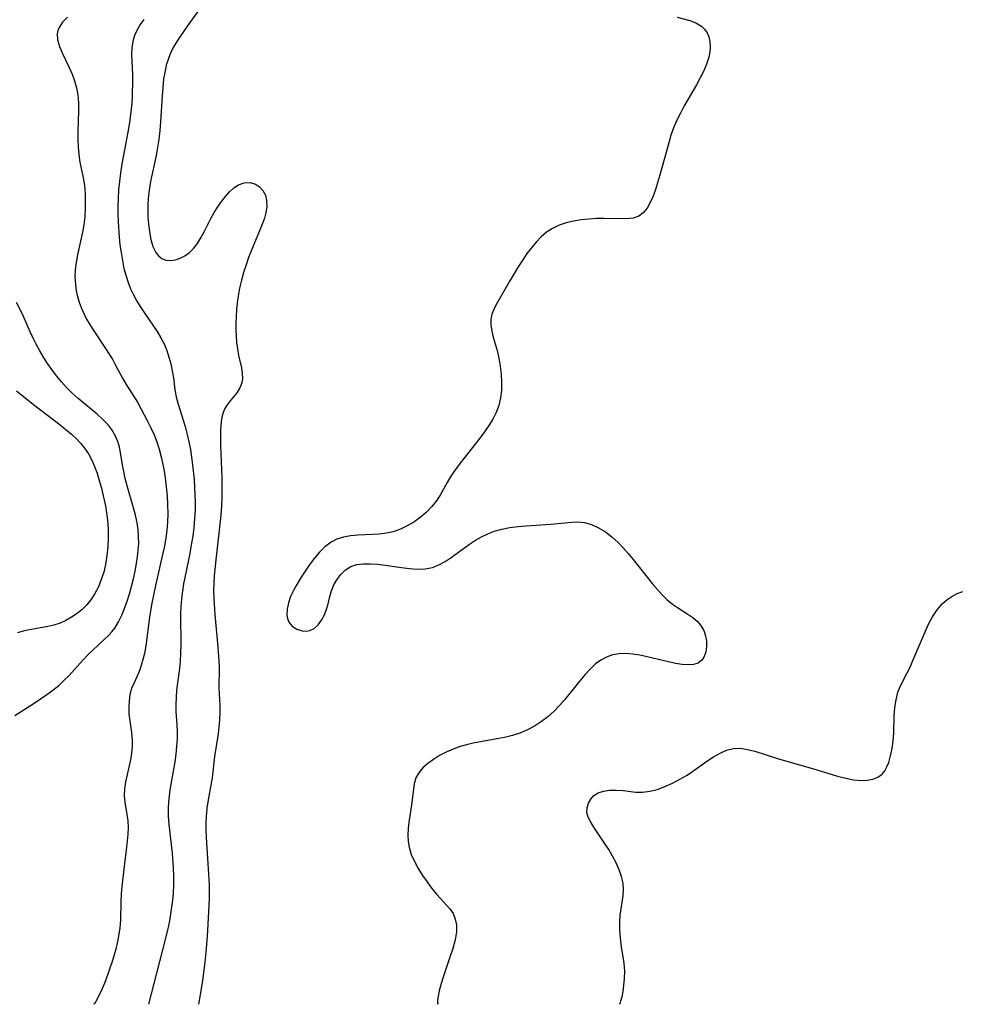
# Model space of a CAD drawing. Extents: x 1581100 to 1589302, y 2805615 to 2813817.
# Drawn here: x 1581514 to 1581722, y 2805615 to 2805832 of the extents above; entities that cross this region are included whole.
import ezdxf

# ---------------------------------------------------------------- set-up
doc = ezdxf.new("R2010")
doc.units = 0

msp = doc.modelspace()

# ---------------------------------------------------------------- linework, layer by layer
at = {"layer": 'WIL_022_Contours', "color": 0}
for points in [[(1581529.96, 2805615, 92), (1581529.96, 2805615, 92)], [(1581542.13, 2805615, 94), (1581542.13, 2805615, 94)], [(1581553.15, 2805615, 96), (1581553.15, 2805615, 96)], [(1581606.03, 2805615, 98), (1581606.03, 2805615, 98)], [(1581646.09, 2805615, 98), (1581646.09, 2805615, 98)]]:
    msp.add_polyline3d(points, dxfattribs=at)
at = {"layer": 'WIL_031_Contours', "color": 0}
for points in [[(1581555.74, 2805838.03, 96), (1581551.2, 2805831.8, 96), (1581549.24, 2805828.95, 96), (1581548.37, 2805827.62, 96), (1581547.57, 2805826.26, 96), (1581546.88, 2805824.87, 96), (1581546.41, 2805823.66, 96), (1581546.03, 2805822.41, 96), (1581545.74, 2805821.13, 96), (1581545.44, 2805819.33, 96), (1581545.24, 2805817.48, 96), (1581545.1, 2805815.61, 96), (1581544.75, 2805809.86, 96), (1581544.58, 2805807.93, 96), (1581544.36, 2805806, 96), (1581544.1, 2805804.21, 96), (1581543.77, 2805802.44, 96), (1581542.57, 2805796.72, 96), (1581542.24, 2805794.81, 96), (1581542.03, 2805792.92, 96), (1581541.96, 2805791.65, 96), (1581541.94, 2805790.38, 96), (1581541.98, 2805788.84, 96), (1581542.08, 2805787.33, 96), (1581542.3, 2805785.56, 96), (1581542.62, 2805783.88, 96), (1581543.07, 2805782.36, 96), (1581543.69, 2805781.05, 96), (1581544.29, 2805780.26, 96), (1581545.01, 2805779.68, 96), (1581545.93, 2805779.32, 96), (1581546.95, 2805779.23, 96), (1581548.03, 2805779.38, 96), (1581549.1, 2805779.74, 96), (1581550.14, 2805780.3, 96), (1581551.13, 2805781.03, 96), (1581552.04, 2805781.92, 96), (1581552.9, 2805783.03, 96), (1581553.66, 2805784.27, 96), (1581554.37, 2805785.6, 96), (1581555.78, 2805788.36, 96), (1581556.62, 2805789.86, 96), (1581557.52, 2805791.29, 96), (1581558.29, 2805792.36, 96), (1581559.09, 2805793.37, 96), (1581560.01, 2805794.43, 96), (1581560.97, 2805795.32, 96), (1581561.98, 2805795.99, 96), (1581563.24, 2805796.41, 96), (1581564.52, 2805796.44, 96), (1581565.72, 2805796.11, 96), (1581566.63, 2805795.52, 96), (1581567.37, 2805794.69, 96), (1581567.9, 2805793.67, 96), (1581568.18, 2805792.46, 96), (1581568.21, 2805791.14, 96), (1581568.01, 2805789.76, 96), (1581567.7, 2805788.61, 96), (1581567.28, 2805787.45, 96), (1581564.81, 2805781.52, 96), (1581564.2, 2805779.93, 96), (1581563.63, 2805778.31, 96), (1581563.08, 2805776.6, 96), (1581562.61, 2805774.87, 96), (1581562.2, 2805773.13, 96), (1581561.87, 2805771.38, 96), (1581561.66, 2805769.88, 96), (1581561.51, 2805768.38, 96), (1581561.42, 2805766.88, 96), (1581561.37, 2805765.4, 96), (1581561.37, 2805763.94, 96), (1581561.42, 2805762.52, 96), (1581561.53, 2805761.12, 96), (1581561.71, 2805759.76, 96), (1581561.99, 2805758.3, 96), (1581562.6, 2805755.56, 96), (1581562.8, 2805754.28, 96), (1581562.85, 2805753.22, 96), (1581562.72, 2805752.23, 96), (1581562.28, 2805751.11, 96), (1581561.6, 2805750.06, 96), (1581560.1, 2805748.24, 96), (1581559.43, 2805747.36, 96), (1581558.96, 2805746.56, 96), (1581558.58, 2805745.69, 96), (1581558.31, 2805744.68, 96), (1581558.14, 2805743.6, 96), (1581558.01, 2805741.95, 96), (1581557.98, 2805740.2, 96), (1581558.01, 2805738.38, 96), (1581558.27, 2805731.32, 96), (1581558.31, 2805728.49, 96), (1581558.29, 2805727.02, 96), (1581558.2, 2805725.03, 96), (1581558.05, 2805723.04, 96), (1581557.86, 2805721.05, 96), (1581556.93, 2805713.12, 96), (1581556.58, 2805709.6, 96), (1581556.49, 2805708.05, 96), (1581556.46, 2805706.34, 96), (1581556.5, 2805704.62, 96), (1581556.72, 2805701.11, 96), (1581557.41, 2805693.9, 96), (1581557.63, 2805690.76, 96), (1581557.67, 2805689.43, 96), (1581557.65, 2805684.85, 96), (1581557.81, 2805680.92, 96), (1581557.82, 2805679.37, 96), (1581557.76, 2805677.81, 96), (1581557.64, 2805676.26, 96), (1581557.46, 2805674.72, 96), (1581556.7, 2805669.72, 96), (1581556.13, 2805665.04, 96), (1581555.27, 2805660.15, 96), (1581554.99, 2805658.28, 96), (1581554.8, 2805656.4, 96), (1581554.76, 2805654.99, 96), (1581554.77, 2805653.57, 96), (1581554.84, 2805651.85, 96), (1581555.3, 2805644.9, 96), (1581555.47, 2805641.41, 96), (1581555.49, 2805638.6, 96), (1581555.44, 2805636.85, 96), (1581555.02, 2805629.96, 96), (1581554.74, 2805626.49, 96), (1581554.51, 2805624.31, 96), (1581553.99, 2805620.24, 96), (1581553.52, 2805617.1, 96), (1581553.15, 2805615, 96)], [(1581524.24, 2805832.96, 92), (1581523.14, 2805831.88, 92), (1581522.36, 2805830.7, 92), (1581522.09, 2805830.01, 92), (1581521.96, 2805829.29, 92), (1581522.04, 2805827.94, 92), (1581522.44, 2805826.53, 92), (1581523.05, 2805825.07, 92), (1581524.52, 2805822.01, 92), (1581525.23, 2805820.39, 92), (1581525.76, 2805818.92, 92), (1581526.17, 2805817.41, 92), (1581526.46, 2805815.86, 92), (1581526.61, 2805814.08, 92), (1581526.64, 2805812.27, 92), (1581526.53, 2805807.73, 92), (1581526.52, 2805806.01, 92), (1581526.57, 2805804.31, 92), (1581526.71, 2805802.63, 92), (1581526.96, 2805800.97, 92), (1581527.59, 2805797.9, 92), (1581527.87, 2805796.36, 92), (1581528.02, 2805795.06, 92), (1581528.12, 2805793.74, 92), (1581528.15, 2805792.41, 92), (1581528.14, 2805790.65, 92), (1581528.04, 2805788.9, 92), (1581527.84, 2805787.15, 92), (1581527.55, 2805785.47, 92), (1581526.43, 2805780.49, 92), (1581526.12, 2805778.84, 92), (1581525.91, 2805777.18, 92), (1581525.86, 2805775.57, 92), (1581525.95, 2805773.97, 92), (1581526.14, 2805772.58, 92), (1581526.44, 2805771.2, 92), (1581526.84, 2805769.84, 92), (1581527.35, 2805768.52, 92), (1581527.86, 2805767.41, 92), (1581528.44, 2805766.32, 92), (1581529.23, 2805765, 92), (1581530.06, 2805763.69, 92), (1581532.61, 2805759.84, 92), (1581533.41, 2805758.58, 92), (1581534.19, 2805757.3, 92), (1581534.92, 2805756.01, 92), (1581536.38, 2805753.23, 92), (1581537.14, 2805751.87, 92), (1581539.64, 2805747.93, 92), (1581540.43, 2805746.58, 92), (1581541.91, 2805743.78, 92), (1581542.64, 2805742.27, 92), (1581543.32, 2805740.73, 92), (1581543.93, 2805739.17, 92), (1581544.47, 2805737.58, 92), (1581545, 2805735.59, 92), (1581545.49, 2805733.19, 92), (1581545.79, 2805731.24, 92), (1581546.03, 2805729.27, 92), (1581546.21, 2805727.3, 92), (1581546.32, 2805725.32, 92), (1581546.35, 2805723.35, 92), (1581546.29, 2805721.37, 92), (1581546.15, 2805719.67, 92), (1581545.92, 2805717.98, 92), (1581545.6, 2805716.15, 92), (1581545.22, 2805714.33, 92), (1581543.62, 2805707.46, 92), (1581542.74, 2805703.24, 92), (1581542.29, 2805700.49, 92), (1581541.49, 2805694.14, 92), (1581541.21, 2805692.47, 92), (1581540.88, 2805691.11, 92), (1581540.49, 2805689.78, 92), (1581540.04, 2805688.52, 92), (1581539.54, 2805687.34, 92), (1581538.9, 2805686.02, 92), (1581538.35, 2805684.71, 92), (1581538, 2805683.4, 92), (1581537.8, 2805682.01, 92), (1581537.74, 2805680.56, 92), (1581537.79, 2805679.08, 92), (1581537.94, 2805677.6, 92), (1581538.34, 2805675.01, 92), (1581538.45, 2805674.11, 92), (1581538.51, 2805673.2, 92), (1581538.5, 2805672.03, 92), (1581538.37, 2805670.49, 92), (1581538.12, 2805668.96, 92), (1581537.03, 2805664.11, 92), (1581536.78, 2805662.54, 92), (1581536.71, 2805661.01, 92), (1581536.84, 2805659.64, 92), (1581537.34, 2805656.91, 92), (1581537.53, 2805655.51, 92), (1581537.6, 2805654.07, 92), (1581537.53, 2805652.56, 92), (1581537.23, 2805649.62, 92), (1581536.9, 2805646.75, 92), (1581536.56, 2805644.18, 92), (1581536.22, 2805640.98, 92), (1581536.09, 2805639.36, 92), (1581536.02, 2805637.74, 92), (1581535.93, 2805633.6, 92), (1581535.79, 2805631.86, 92), (1581535.41, 2805629.59, 92), (1581534.85, 2805627.17, 92), (1581534.16, 2805624.7, 92), (1581533.37, 2805622.29, 92), (1581532.58, 2805620.15, 92), (1581531.81, 2805618.27, 92), (1581531.09, 2805616.74, 92), (1581530.49, 2805615.64, 92), (1581530.14, 2805615.14, 92), (1581529.96, 2805615, 92)], [(1581541.03, 2805832.46, 94), (1581540.25, 2805831.36, 94), (1581539.56, 2805830.16, 94), (1581539.01, 2805828.91, 94), (1581538.63, 2805827.61, 94), (1581538.42, 2805826.21, 94), (1581538.36, 2805824.76, 94), (1581538.39, 2805823.27, 94), (1581538.54, 2805820.22, 94), (1581538.57, 2805818.89, 94), (1581538.51, 2805815.76, 94), (1581538.4, 2805813.92, 94), (1581538.21, 2805812.08, 94), (1581537.96, 2805810.23, 94), (1581537.67, 2805808.39, 94), (1581536.23, 2805800.49, 94), (1581535.93, 2805798.61, 94), (1581535.69, 2805796.72, 94), (1581535.5, 2805794.82, 94), (1581535.38, 2805792.92, 94), (1581535.34, 2805791.22, 94), (1581535.35, 2805789.52, 94), (1581535.4, 2805787.82, 94), (1581535.63, 2805784.42, 94), (1581535.8, 2805782.74, 94), (1581536.03, 2805781, 94), (1581536.32, 2805779.27, 94), (1581536.68, 2805777.49, 94), (1581537.13, 2805775.81, 94), (1581537.6, 2805774.4, 94), (1581538.15, 2805773.02, 94), (1581538.78, 2805771.67, 94), (1581539.55, 2805770.25, 94), (1581540.39, 2805768.87, 94), (1581541.27, 2805767.52, 94), (1581544.02, 2805763.54, 94), (1581544.85, 2805762.19, 94), (1581545.58, 2805760.81, 94), (1581546.16, 2805759.38, 94), (1581546.62, 2805757.92, 94), (1581547, 2805756.45, 94), (1581547.33, 2805754.87, 94), (1581547.59, 2805753.32, 94), (1581547.92, 2805750.71, 94), (1581548.24, 2805749.12, 94), (1581548.66, 2805747.51, 94), (1581550.18, 2805742.56, 94), (1581550.65, 2805740.86, 94), (1581551.02, 2805739.21, 94), (1581551.34, 2805737.54, 94), (1581551.6, 2805735.85, 94), (1581551.83, 2805734.15, 94), (1581552.16, 2805730.87, 94), (1581552.36, 2805727.52, 94), (1581552.4, 2805725.84, 94), (1581552.38, 2805724.16, 94), (1581552.27, 2805722.23, 94), (1581552.09, 2805720.31, 94), (1581551.85, 2805718.39, 94), (1581551.55, 2805716.48, 94), (1581551.21, 2805714.58, 94), (1581549.86, 2805707.87, 94), (1581549.58, 2805706.2, 94), (1581549.37, 2805704.52, 94), (1581549.25, 2805702.78, 94), (1581549.19, 2805701.13, 94), (1581549.2, 2805694.36, 94), (1581549.17, 2805692.54, 94), (1581549.07, 2805690.74, 94), (1581548.91, 2805689.13, 94), (1581548.31, 2805684.39, 94), (1581548.17, 2805682.84, 94), (1581548.11, 2805681.29, 94), (1581548.14, 2805679.69, 94), (1581548.34, 2805676.68, 94), (1581548.4, 2805675.27, 94), (1581548.39, 2805673.6, 94), (1581548.3, 2805671.91, 94), (1581548.13, 2805670.23, 94), (1581547.91, 2805668.54, 94), (1581546.84, 2805662.37, 94), (1581546.64, 2805661.03, 94), (1581546.49, 2805659.69, 94), (1581546.41, 2805658.35, 94), (1581546.44, 2805656.54, 94), (1581546.58, 2805654.72, 94), (1581547.29, 2805648.36, 94), (1581547.52, 2805645.14, 94), (1581547.58, 2805643.28, 94), (1581547.58, 2805641.41, 94), (1581547.51, 2805639.54, 94), (1581547.39, 2805638.01, 94), (1581547.21, 2805636.48, 94), (1581546.98, 2805634.96, 94), (1581546.7, 2805633.4, 94), (1581546.26, 2805631.34, 94), (1581545.14, 2805626.77, 94), (1581542.13, 2805615, 94)], [(1581658.79, 2805833, 98), (1581661.6, 2805832.24, 98), (1581662.96, 2805831.71, 98), (1581664.17, 2805830.97, 98), (1581664.85, 2805830.3, 98), (1581665.4, 2805829.51, 98), (1581665.79, 2805828.63, 98), (1581666.03, 2805827.56, 98), (1581666.09, 2805826.46, 98), (1581666.01, 2805825.31, 98), (1581665.79, 2805824.13, 98), (1581665.31, 2805822.63, 98), (1581664.66, 2805821.11, 98), (1581663.9, 2805819.59, 98), (1581663.05, 2805818.05, 98), (1581660.36, 2805813.4, 98), (1581659.51, 2805811.81, 98), (1581658.72, 2805810.2, 98), (1581658.02, 2805808.56, 98), (1581657.44, 2805806.89, 98), (1581656.95, 2805805.2, 98), (1581654.93, 2805797.84, 98), (1581654.04, 2805794.94, 98), (1581653.49, 2805793.44, 98), (1581652.87, 2805792.05, 98), (1581652.16, 2805790.82, 98), (1581651.33, 2805789.8, 98), (1581650.36, 2805789.06, 98), (1581649.07, 2805788.62, 98), (1581647.61, 2805788.47, 98), (1581642.66, 2805788.54, 98), (1581640.99, 2805788.5, 98), (1581639.3, 2805788.39, 98), (1581637.6, 2805788.21, 98), (1581635.93, 2805787.95, 98), (1581634.3, 2805787.57, 98), (1581632.74, 2805787.05, 98), (1581631.27, 2805786.35, 98), (1581629.99, 2805785.49, 98), (1581628.8, 2805784.47, 98), (1581627.69, 2805783.32, 98), (1581626.65, 2805782.08, 98), (1581625.65, 2805780.77, 98), (1581624.7, 2805779.41, 98), (1581623.71, 2805777.88, 98), (1581621.85, 2805774.77, 98), (1581618.8, 2805769.37, 98), (1581618.34, 2805768.45, 98), (1581617.92, 2805767.38, 98), (1581617.67, 2805766.3, 98), (1581617.66, 2805765.01, 98), (1581617.87, 2805763.67, 98), (1581618.22, 2805762.29, 98), (1581619.06, 2805759.37, 98), (1581619.45, 2805757.68, 98), (1581619.74, 2805755.94, 98), (1581619.94, 2805754.17, 98), (1581620.04, 2805752.39, 98), (1581620, 2805750.63, 98), (1581619.81, 2805748.89, 98), (1581619.43, 2805747.2, 98), (1581618.85, 2805745.69, 98), (1581618.11, 2805744.22, 98), (1581617.25, 2805742.79, 98), (1581616.29, 2805741.38, 98), (1581615.27, 2805740, 98), (1581610.89, 2805734.5, 98), (1581609.84, 2805733.09, 98), (1581608.87, 2805731.64, 98), (1581608.05, 2805730.24, 98), (1581606.48, 2805727.45, 98), (1581605.61, 2805726.13, 98), (1581604.55, 2805724.82, 98), (1581603.36, 2805723.61, 98), (1581602.06, 2805722.5, 98), (1581600.69, 2805721.5, 98), (1581599.23, 2805720.62, 98), (1581597.72, 2805719.89, 98), (1581596.13, 2805719.34, 98), (1581594.61, 2805719.02, 98), (1581593.05, 2805718.84, 98), (1581588.29, 2805718.59, 98), (1581586.7, 2805718.45, 98), (1581585.17, 2805718.18, 98), (1581583.71, 2805717.74, 98), (1581582.39, 2805717.07, 98), (1581581.04, 2805716.05, 98), (1581579.82, 2805714.82, 98), (1581578.68, 2805713.43, 98), (1581577.59, 2805711.95, 98), (1581575.68, 2805709.07, 98), (1581574.85, 2805707.72, 98), (1581574.11, 2805706.37, 98), (1581573.47, 2805705.02, 98), (1581572.98, 2805703.63, 98), (1581572.69, 2805702.28, 98), (1581572.63, 2805701.02, 98), (1581572.77, 2805700.16, 98), (1581573.08, 2805699.39, 98), (1581573.84, 2805698.48, 98), (1581574.86, 2805697.84, 98), (1581576, 2805697.47, 98), (1581576.88, 2805697.38, 98), (1581577.75, 2805697.52, 98), (1581578.69, 2805698.01, 98), (1581579.55, 2805698.81, 98), (1581580.3, 2805699.84, 98), (1581580.94, 2805701.03, 98), (1581581.4, 2805702.22, 98), (1581581.76, 2805703.45, 98), (1581582.07, 2805704.77, 98), (1581582.43, 2805706.07, 98), (1581582.97, 2805707.46, 98), (1581583.69, 2805708.76, 98), (1581584.57, 2805709.94, 98), (1581585.6, 2805710.94, 98), (1581586.8, 2805711.68, 98), (1581588.12, 2805712.1, 98), (1581589.57, 2805712.28, 98), (1581591.11, 2805712.28, 98), (1581592.72, 2805712.16, 98), (1581594.36, 2805711.95, 98), (1581597.92, 2805711.43, 98), (1581599.7, 2805711.22, 98), (1581601.44, 2805711.12, 98), (1581603.14, 2805711.19, 98), (1581604.76, 2805711.49, 98), (1581606.2, 2805712.03, 98), (1581607.58, 2805712.78, 98), (1581608.93, 2805713.68, 98), (1581612.98, 2805716.64, 98), (1581614.27, 2805717.48, 98), (1581615.6, 2805718.25, 98), (1581616.98, 2805718.92, 98), (1581618.4, 2805719.47, 98), (1581620.12, 2805719.94, 98), (1581621.89, 2805720.27, 98), (1581623.68, 2805720.49, 98), (1581625.5, 2805720.64, 98), (1581630.92, 2805721, 98), (1581635.58, 2805721.46, 98), (1581636.98, 2805721.51, 98), (1581638.35, 2805721.39, 98), (1581639.93, 2805720.95, 98), (1581641.47, 2805720.23, 98), (1581642.96, 2805719.3, 98), (1581644.39, 2805718.2, 98), (1581645.78, 2805716.95, 98), (1581646.92, 2805715.77, 98), (1581648.02, 2805714.52, 98), (1581649.1, 2805713.22, 98), (1581653.31, 2805707.92, 98), (1581654.38, 2805706.64, 98), (1581655.48, 2805705.43, 98), (1581656.61, 2805704.31, 98), (1581657.8, 2805703.33, 98), (1581658.87, 2805702.59, 98), (1581661.13, 2805701.18, 98), (1581662.24, 2805700.41, 98), (1581663.23, 2805699.58, 98), (1581664.05, 2805698.65, 98), (1581664.67, 2805697.57, 98), (1581665.06, 2805696.4, 98), (1581665.27, 2805695.18, 98), (1581665.29, 2805693.98, 98), (1581665.14, 2805692.84, 98), (1581664.79, 2805691.81, 98), (1581664.24, 2805690.97, 98), (1581663.47, 2805690.36, 98), (1581662.45, 2805690.02, 98), (1581661.23, 2805689.94, 98), (1581659.88, 2805690.04, 98), (1581658.43, 2805690.28, 98), (1581656.91, 2805690.61, 98), (1581652.16, 2805691.75, 98), (1581650.58, 2805692.07, 98), (1581649.01, 2805692.3, 98), (1581647.47, 2805692.43, 98), (1581645.98, 2805692.39, 98), (1581644.54, 2805692.15, 98), (1581643.23, 2805691.68, 98), (1581641.98, 2805691, 98), (1581640.81, 2805690.15, 98), (1581639.59, 2805689.03, 98), (1581638.44, 2805687.79, 98), (1581637.32, 2805686.46, 98), (1581634.01, 2805682.31, 98), (1581632.85, 2805680.96, 98), (1581631.62, 2805679.7, 98), (1581630.26, 2805678.5, 98), (1581628.83, 2805677.42, 98), (1581627.31, 2805676.45, 98), (1581625.73, 2805675.6, 98), (1581624.08, 2805674.9, 98), (1581622.43, 2805674.36, 98), (1581620.72, 2805673.94, 98), (1581618.99, 2805673.59, 98), (1581613.75, 2805672.65, 98), (1581612.32, 2805672.33, 98), (1581610.92, 2805671.94, 98), (1581609.33, 2805671.37, 98), (1581607.81, 2805670.7, 98), (1581606.37, 2805669.93, 98), (1581605.01, 2805669.09, 98), (1581603.77, 2805668.18, 98), (1581602.68, 2805667.2, 98), (1581601.77, 2805666.15, 98), (1581601.12, 2805665.01, 98), (1581600.71, 2805663.65, 98), (1581600.17, 2805659.04, 98), (1581599.65, 2805655.68, 98), (1581599.45, 2805653.96, 98), (1581599.38, 2805652.24, 98), (1581599.44, 2805650.98, 98), (1581599.64, 2805649.73, 98), (1581600.12, 2805648.11, 98), (1581600.8, 2805646.52, 98), (1581601.63, 2805644.97, 98), (1581602.57, 2805643.47, 98), (1581603.59, 2805642.01, 98), (1581604.66, 2805640.6, 98), (1581605.76, 2805639.26, 98), (1581608.63, 2805636.05, 98), (1581609.32, 2805635.04, 98), (1581609.83, 2805633.83, 98), (1581610.09, 2805632.52, 98), (1581610.08, 2805631, 98), (1581609.79, 2805629.26, 98), (1581609.28, 2805627.36, 98), (1581608.64, 2805625.38, 98), (1581607.27, 2805621.44, 98), (1581606.69, 2805619.62, 98), (1581606.25, 2805617.99, 98), (1581606.01, 2805616.78, 98), (1581605.9, 2805615.84, 98), (1581605.91, 2805615.23, 98), (1581606.03, 2805615, 98)], [(1581512.57, 2805678.77, 90), (1581516.64, 2805681.37, 90), (1581518.22, 2805682.43, 90), (1581519.62, 2805683.4, 90), (1581520.98, 2805684.39, 90), (1581522.29, 2805685.43, 90), (1581523.51, 2805686.54, 90), (1581524.57, 2805687.63, 90), (1581527.57, 2805691.02, 90), (1581528.69, 2805692.15, 90), (1581532.17, 2805695.38, 90), (1581533.27, 2805696.46, 90), (1581533.98, 2805697.24, 90), (1581534.64, 2805698.07, 90), (1581535.49, 2805699.43, 90), (1581536.2, 2805700.91, 90), (1581536.82, 2805702.42, 90), (1581537.37, 2805703.99, 90), (1581537.88, 2805705.61, 90), (1581538.35, 2805707.26, 90), (1581538.77, 2805708.93, 90), (1581539.15, 2805710.61, 90), (1581539.47, 2805712.31, 90), (1581539.69, 2805713.8, 90), (1581539.85, 2805715.3, 90), (1581539.94, 2805716.79, 90), (1581539.92, 2805718.28, 90), (1581539.79, 2805719.8, 90), (1581539.56, 2805721.32, 90), (1581539.2, 2805722.98, 90), (1581538.77, 2805724.62, 90), (1581537.36, 2805729.49, 90), (1581536.95, 2805731.09, 90), (1581536.62, 2805732.63, 90), (1581536.34, 2805734.14, 90), (1581535.95, 2805736.82, 90), (1581535.73, 2805738.01, 90), (1581535.33, 2805739.3, 90), (1581534.77, 2805740.57, 90), (1581534.06, 2805741.78, 90), (1581533.21, 2805742.93, 90), (1581532.04, 2805744.16, 90), (1581530.75, 2805745.32, 90), (1581526.58, 2805748.75, 90), (1581525.21, 2805749.98, 90), (1581524.01, 2805751.2, 90), (1581522.86, 2805752.47, 90), (1581521.77, 2805753.8, 90), (1581520.73, 2805755.18, 90), (1581519.8, 2805756.53, 90), (1581518.92, 2805757.91, 90), (1581518.09, 2805759.31, 90), (1581517.3, 2805760.75, 90), (1581516.61, 2805762.1, 90), (1581515.96, 2805763.48, 90), (1581514.48, 2805766.9, 90), (1581513.75, 2805768.45, 90), (1581512.97, 2805769.96, 90)], [(1581512.93, 2805750.49, 88), (1581516.74, 2805747.48, 88), (1581522.62, 2805742.95, 88), (1581523.87, 2805741.95, 88), (1581525.08, 2805740.93, 88), (1581526.22, 2805739.86, 88), (1581527.15, 2805738.87, 88), (1581528, 2805737.83, 88), (1581528.83, 2805736.55, 88), (1581529.56, 2805735.19, 88), (1581530.19, 2805733.76, 88), (1581530.73, 2805732.29, 88), (1581531.24, 2805730.64, 88), (1581531.69, 2805728.97, 88), (1581532.1, 2805727.27, 88), (1581532.57, 2805725.09, 88), (1581532.84, 2805723.52, 88), (1581533.04, 2805721.93, 88), (1581533.18, 2805719.96, 88), (1581533.2, 2805717.98, 88), (1581533.12, 2805716.02, 88), (1581532.92, 2805714.07, 88), (1581532.61, 2805712.15, 88), (1581532.2, 2805710.44, 88), (1581531.68, 2805708.79, 88), (1581531.04, 2805707.2, 88), (1581530.28, 2805705.69, 88), (1581529.38, 2805704.29, 88), (1581528.46, 2805703.18, 88), (1581527.44, 2805702.17, 88), (1581526.33, 2805701.27, 88), (1581525.13, 2805700.47, 88), (1581523.87, 2805699.77, 88), (1581522.56, 2805699.19, 88), (1581521.19, 2805698.73, 88), (1581519.84, 2805698.42, 88), (1581517.04, 2805697.94, 88), (1581515.75, 2805697.69, 88), (1581514.45, 2805697.39, 88), (1581513.15, 2805697.03, 88)], [(1581646.09, 2805615, 98), (1581646.21, 2805615.21, 98), (1581646.4, 2805615.78, 98), (1581646.63, 2805616.65, 98), (1581646.86, 2805617.8, 98), (1581647.07, 2805619.16, 98), (1581647.2, 2805620.68, 98), (1581647.22, 2805622.3, 98), (1581647.08, 2805624.08, 98), (1581646.55, 2805627.69, 98), (1581646.3, 2805629.65, 98), (1581646.17, 2805631.49, 98), (1581646.14, 2805633.13, 98), (1581646.24, 2805634.72, 98), (1581646.85, 2805638.97, 98), (1581646.94, 2805640.37, 98), (1581646.88, 2805641.75, 98), (1581646.55, 2805643.24, 98), (1581646.02, 2805644.73, 98), (1581645.34, 2805646.21, 98), (1581644.55, 2805647.7, 98), (1581643.7, 2805649.16, 98), (1581642.8, 2805650.59, 98), (1581640.43, 2805654.09, 98), (1581639.72, 2805655.22, 98), (1581639.18, 2805656.31, 98), (1581638.89, 2805657.39, 98), (1581638.91, 2805658.42, 98), (1581639.2, 2805659.42, 98), (1581639.72, 2805660.32, 98), (1581640.44, 2805661.1, 98), (1581641.35, 2805661.69, 98), (1581642.55, 2805662.09, 98), (1581643.9, 2805662.27, 98), (1581645.35, 2805662.29, 98), (1581646.85, 2805662.18, 98), (1581649.7, 2805661.86, 98), (1581651.14, 2805661.84, 98), (1581652.79, 2805662.04, 98), (1581654.46, 2805662.47, 98), (1581656.12, 2805663.07, 98), (1581657.77, 2805663.82, 98), (1581659.4, 2805664.68, 98), (1581660.98, 2805665.63, 98), (1581662.49, 2805666.63, 98), (1581665.39, 2805668.69, 98), (1581666.83, 2805669.65, 98), (1581668.27, 2805670.48, 98), (1581669.72, 2805671.12, 98), (1581671.22, 2805671.49, 98), (1581672.76, 2805671.53, 98), (1581674.35, 2805671.3, 98), (1581675.98, 2805670.89, 98), (1581681.19, 2805669.24, 98), (1581688.68, 2805667.04, 98), (1581694.22, 2805665.38, 98), (1581696.01, 2805664.91, 98), (1581697.74, 2805664.56, 98), (1581699.41, 2805664.4, 98), (1581700.75, 2805664.46, 98), (1581701.99, 2805664.71, 98), (1581703.1, 2805665.17, 98), (1581704.03, 2805665.85, 98), (1581704.63, 2805666.58, 98), (1581705.11, 2805667.45, 98), (1581705.51, 2805668.43, 98), (1581705.93, 2805669.9, 98), (1581706.26, 2805671.48, 98), (1581706.48, 2805673.14, 98), (1581706.61, 2805674.98, 98), (1581706.75, 2805678.69, 98), (1581706.88, 2805680.51, 98), (1581707.12, 2805682.27, 98), (1581707.55, 2805683.94, 98), (1581708.12, 2805685.32, 98), (1581709.53, 2805688.02, 98), (1581710.22, 2805689.43, 98), (1581710.87, 2805690.9, 98), (1581713.53, 2805697.25, 98), (1581714.33, 2805698.95, 98), (1581715.2, 2805700.58, 98), (1581716.18, 2805702.1, 98), (1581717.31, 2805703.44, 98), (1581718.32, 2805704.33, 98), (1581719.43, 2805705.08, 98), (1581720.63, 2805705.69, 98), (1581721.89, 2805706.15, 98)]]:
    msp.add_polyline3d(points, dxfattribs=at)

doc.saveas('drawing.dxf')
